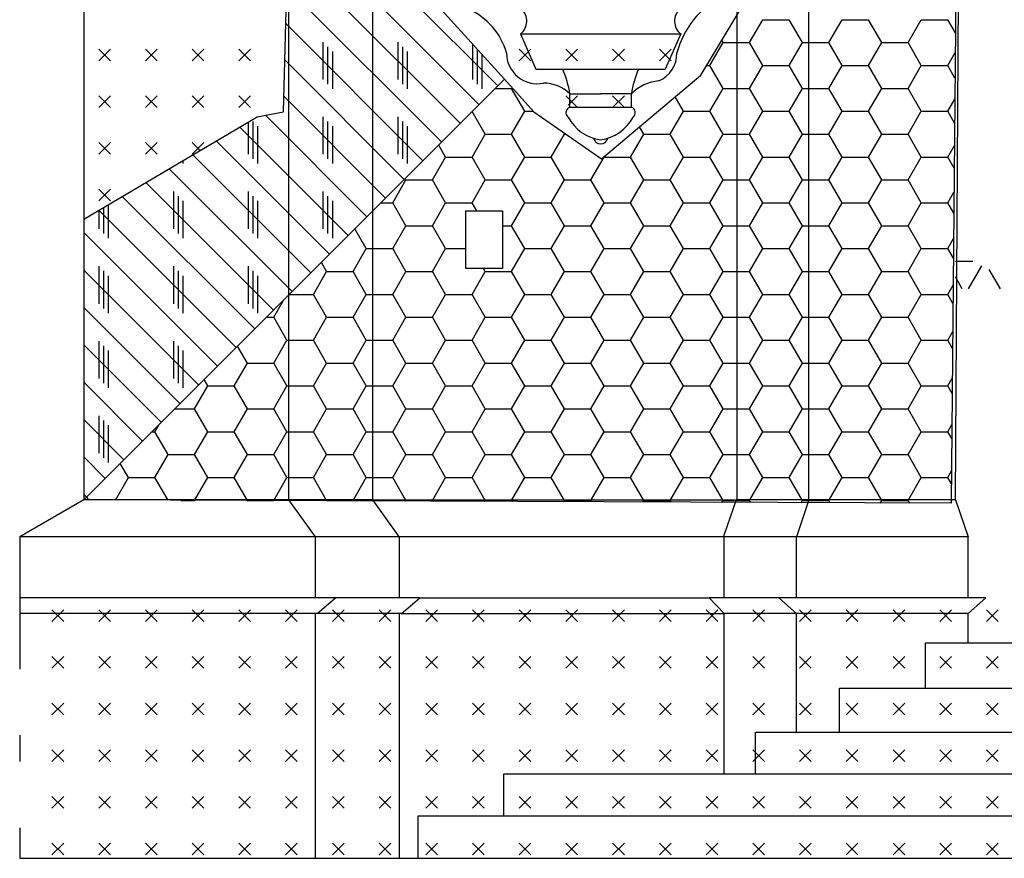
# Model space of a CAD drawing. Extents: x -40.8 to 22.2, y -24.7 to 34.7.
# Drawn here: x -4 to -0.3, y -2.1 to 1 of the extents above; entities that cross this region are included whole.
import ezdxf

# ---------------------------------------------------------------- set-up
doc = ezdxf.new("R2010")
doc.units = 0
doc.header["$MEASUREMENT"] = 0
doc.linetypes.add('NASCOSTA', pattern=[0.375, 0.25, -0.125])
doc.linetypes.add('TRATTO-PUNTO', pattern=[1, 0.5, -0.25, 0, -0.25])
doc.layers.get('0').update_dxf_attribs({"linetype": 'CONTINUOUS'})
doc.layers.add('DEGRADI', color=2, linetype='CONTINUOUS')

msp = doc.modelspace()

# ---------------------------------------------------------------- linework, layer by layer
for p, q in [((-3.769, 4.559), (-3.769, -0.778)), ((-2.994, 3.93), (-2.994, -0.778)), ((-2.676, 3.927), (-2.676, -0.778)), ((-1.298, 3.904), (-1.298, -0.778)), ((-1.025, -0.778), (-1.025, 3.9053)), ((-0.471, -0.778), (-0.443, 3.908)), ((-2.1167, 0.9852), (-2.0579, 0.8518)), ((-2.1167, 0.9852), (-1.5099, 0.9852)), ((-1.5099, 0.9852), (-1.5687, 0.8518)), ((-2.0579, 0.8518), (-1.5687, 0.8518)), ((-1.9296, 0.7084), (-1.9296, 0.7584)), ((-1.9296, 0.7584), (-1.8133, 0.7584)), ((-1.697, 0.7584), (-1.8133, 0.7584)), ((-1.697, 0.7084), (-1.697, 0.7584)), ((-1.9296, 0.7084), (-1.697, 0.7084)), ((-3.769, -0.778), (-4.0113, -0.918)), ((-2.676, -0.778), (-3.769, -0.778)), ((-2.994, -0.778), (-2.8939, -0.918)), ((-2.676, -0.778), (-1.301, -0.778)), ((-2.676, -0.778), (-2.5759, -0.9188)), ((-1.301, -0.778), (-1.3458, -0.9092)), ((-0.471, -0.778), (-1.301, -0.778)), ((-1.025, -0.778), (-1.0728, -0.918)), ((-0.471, -0.778), (-0.4232, -0.918)), ((-2.5759, -0.918), (-4.0113, -0.918)), ((-2.8939, -0.918), (-2.8939, -1.148)), ((-1.3458, -0.918), (-2.5765, -0.918)), ((-2.5759, -0.918), (-2.5759, -1.1488)), ((-1.3458, -1.148), (-1.3458, -0.9092)), ((-0.4232, -0.918), (-1.3458, -0.918)), ((-1.0728, -1.148), (-1.0728, -0.918)), ((-0.4232, -1.148), (-0.4232, -0.918)), ((-2.4978, -1.148), (-4.0113, -1.148)), ((-2.8857, -1.208), (-2.8167, -1.148)), ((-2.5677, -1.2088), (-2.4978, -1.148)), ((-2.4978, -1.148), (-1.4028, -1.148)), ((-1.4028, -1.148), (-1.3458, -1.208)), ((-0.3565, -1.148), (-1.4028, -1.148)), ((-1.1395, -1.148), (-1.0728, -1.208)), ((-0.3565, -1.148), (-0.4232, -1.208)), ((-2.5668, -1.208), (-4.0113, -1.208)), ((-2.8939, -1.208), (-2.8939, -2.133)), ((-2.5759, -1.2088), (-2.5759, -2.1338)), ((-2.5668, -1.208), (-1.3458, -1.208)), ((-1.3458, -1.814), (-1.3458, -1.208)), ((-0.4232, -1.208), (-1.3458, -1.208)), ((-1.0728, -1.656), (-1.0728, -1.208)), ((-0.4232, -1.318), (-0.4232, -1.208)), ((-0.584, -1.318), (2.736, -1.318)), ((-0.584, -1.49), (-0.584, -1.318)), ((-0.91, -1.49), (3.13, -1.49)), ((-0.91, -1.656), (-0.91, -1.49)), ((-1.227, -1.656), (3.473, -1.656)), ((-1.227, -1.814), (-1.227, -1.656)), ((-2.179, -1.814), (4.331, -1.814)), ((-2.179, -1.973), (-2.179, -1.814)), ((-2.504, -1.973), (4.656, -1.973)), ((-2.504, -2.133), (-2.504, -1.973))]:
    msp.add_line(p, q)
at = {"color": 4, "linetype": 'TRATTO-PUNTO'}
msp.add_line((-4.0113, -0.918), (-4.0113, -2.133), dxfattribs=at)
at = {"color": 4}
msp.add_line((-4.0113, -2.133), (4.656, -2.133), dxfattribs=at)
for centre, radius, start, end in [((-2.416, 0.8444), 0.2562, 15.5982, 66.3204), ((-2.1534, 1.0336), 0.0607, 307.2381, 48.4685), ((-1.4731, 1.0336), 0.0607, 131.5315, 232.7619), ((-1.1957, 0.8276), 0.3397, 132.2673, 165.3994), ((-2.0527, 0.9136), 0.1166, 180.1802, 281.2992), ((-1.641, 0.9136), 0.1166, 294.2463, 359.8198), ((-2.298, 0.7022), 0.3727, 8.6715, 23.6619), ((-1.3285, 0.7022), 0.3727, 156.3381, 171.3285), ((-2.0293, 0.6573), 0.142, 45.3988, 90.232), ((-1.58, 0.6448), 0.163, 94.6166, 135.8332), ((-1.9223, 0.6875), 0.0222, 109.2074, 230.2433), ((-1.7043, 0.6875), 0.0222, 309.7567, 70.7926), ((-1.7898, 0.749), 0.1663, 208.1709, 261.8864), ((-1.8367, 0.749), 0.1663, 278.1136, 331.8291), ((-1.8131, 0.5971), 0.0279, 193.8646, 346.3732)]:
    msp.add_arc(centre, radius, start, end)
at = {"layer": 'DEGRADI'}
for p, q in [((-2.2026, 0.7884), (-2.9913, 1.577)), ((-3.0138, 0.6909), (-2.9941, 1.4416)), ((-2.2733, 0.7177), (-2.9942, 1.4385)), ((-2.344, 0.647), (-2.9978, 1.3007)), ((-2.4147, 0.5763), (-3.0014, 1.1629)), ((-2.4854, 0.5056), (-3.005, 1.0251)), ((-1.25, 0.9526), (-1.2, 1.0392)), ((-1.2, 1.0392), (-1.1, 1.0392)), ((-1.05, 0.9526), (-1.1, 1.0392)), ((-0.95, 0.9526), (-0.9, 1.0392)), ((-0.9, 1.0392), (-0.8, 1.0392)), ((-0.75, 0.9526), (-0.8, 1.0392)), ((-0.65, 0.9526), (-0.6, 1.0392)), ((-0.6, 1.0392), (-0.5, 1.0392)), ((-0.4711, 0.9891), (-0.5, 1.0392)), ((-2.8638, 0.9546), (-2.8638, 0.8132)), ((-2.8461, 0.9369), (-2.8461, 0.7955)), ((-2.5809, 0.9546), (-2.5809, 0.8132)), ((-2.5633, 0.9369), (-2.5633, 0.7955)), ((-2.2981, 0.9473), (-2.2981, 0.8132)), ((-1.4, 0.866), (-1.35, 0.9526)), ((-1.35, 0.9526), (-1.3552, 0.9616)), ((-1.35, 0.9526), (-1.25, 0.9526)), ((-1.2, 0.866), (-1.25, 0.9526)), ((-1.1, 0.866), (-1.05, 0.9526)), ((-1.05, 0.9526), (-0.95, 0.9526)), ((-0.9, 0.866), (-0.95, 0.9526)), ((-0.8, 0.866), (-0.75, 0.9526)), ((-0.75, 0.9526), (-0.65, 0.9526)), ((-0.6, 0.866), (-0.65, 0.9526)), ((-3.7123, 0.8839), (-3.6681, 0.9281)), ((-3.6681, 0.8839), (-3.7123, 0.9281)), ((-3.5355, 0.8839), (-3.4913, 0.9281)), ((-3.4913, 0.8839), (-3.5355, 0.9281)), ((-3.3588, 0.8839), (-3.3146, 0.9281)), ((-3.3146, 0.8839), (-3.3588, 0.9281)), ((-3.182, 0.8839), (-3.1378, 0.9281)), ((-3.1378, 0.8839), (-3.182, 0.9281)), ((-2.8284, 0.9192), (-2.8284, 0.7778)), ((-2.5456, 0.9192), (-2.5456, 0.7778)), ((-2.2804, 0.9278), (-2.2804, 0.7955)), ((-2.2627, 0.9082), (-2.2627, 0.7778)), ((-2.1213, 0.8839), (-2.0771, 0.9281)), ((-2.0771, 0.8839), (-2.1213, 0.9281)), ((-1.9445, 0.8839), (-1.9003, 0.9281)), ((-1.9003, 0.8839), (-1.9445, 0.9281)), ((-1.7678, 0.8839), (-1.7236, 0.9281)), ((-1.7236, 0.8839), (-1.7678, 0.9281)), ((-1.591, 0.8839), (-1.5468, 0.9281)), ((-1.5468, 0.8839), (-1.591, 0.9281)), ((-0.5, 0.866), (-0.4717, 0.915)), ((-2.5562, 0.4348), (-3.0087, 0.8873)), ((-1.4124, 0.866), (-1.4, 0.866)), ((-1.35, 0.7794), (-1.4, 0.866)), ((-1.25, 0.7794), (-1.2, 0.866)), ((-1.2, 0.866), (-1.1, 0.866)), ((-1.05, 0.7794), (-1.1, 0.866)), ((-0.95, 0.7794), (-0.9, 0.866)), ((-0.9, 0.866), (-0.8, 0.866)), ((-0.75, 0.7794), (-0.8, 0.866)), ((-0.65, 0.7794), (-0.6, 0.866)), ((-0.6, 0.866), (-0.5, 0.866)), ((-0.4726, 0.8186), (-0.5, 0.866)), ((-3.769, -0.778), (-2.1773, 0.8137)), ((-3.7123, 0.7071), (-3.6681, 0.7513)), ((-3.6681, 0.7071), (-3.7123, 0.7513)), ((-3.5355, 0.7071), (-3.4913, 0.7513)), ((-3.4913, 0.7071), (-3.5355, 0.7513)), ((-3.3588, 0.7071), (-3.3146, 0.7513)), ((-3.3146, 0.7071), (-3.3588, 0.7513)), ((-3.182, 0.7071), (-3.1378, 0.7513)), ((-3.1378, 0.7071), (-3.182, 0.7513)), ((-2.6269, 0.3641), (-3.0123, 0.7495)), ((-2.2116, 0.7794), (-2.15, 0.7794)), ((-2.15, 0.7794), (-2.1486, 0.7819)), ((-2.1, 0.6928), (-2.15, 0.7794)), ((-1.9003, 0.7071), (-1.9445, 0.7513)), ((-1.9362, 0.7155), (-1.9003, 0.7513)), ((-1.7678, 0.7071), (-1.7236, 0.7513)), ((-1.7236, 0.7071), (-1.7678, 0.7513)), ((-1.5, 0.6928), (-1.5315, 0.7474)), ((-1.4, 0.6928), (-1.35, 0.7794)), ((-1.35, 0.7794), (-1.25, 0.7794)), ((-1.2, 0.6928), (-1.25, 0.7794)), ((-1.1, 0.6928), (-1.05, 0.7794)), ((-1.05, 0.7794), (-0.95, 0.7794)), ((-0.9, 0.6928), (-0.95, 0.7794)), ((-0.8, 0.6928), (-0.75, 0.7794)), ((-0.75, 0.7794), (-0.65, 0.7794)), ((-0.6, 0.6928), (-0.65, 0.7794)), ((-0.5, 0.6928), (-0.4733, 0.739)), ((-3.4481, 0.4736), (-3.1125, 0.6711)), ((-3.1125, 0.6711), (-3.0138, 0.6909)), ((-2.6976, 0.2934), (-3.0815, 0.6774)), ((-2.8638, 0.6718), (-2.8638, 0.5303)), ((-2.5809, 0.6718), (-2.5809, 0.5303)), ((-2.25, 0.6062), (-2.2993, 0.6917)), ((-2.15, 0.6062), (-2.1, 0.6928)), ((-2.1, 0.6928), (-2.068, 0.6928)), ((-1.55, 0.6062), (-1.5, 0.6928)), ((-1.5, 0.6928), (-1.4, 0.6928)), ((-1.35, 0.6062), (-1.4, 0.6928)), ((-1.25, 0.6062), (-1.2, 0.6928)), ((-1.2, 0.6928), (-1.1, 0.6928)), ((-1.05, 0.6062), (-1.1, 0.6928)), ((-0.95, 0.6062), (-0.9, 0.6928)), ((-0.9, 0.6928), (-0.8, 0.6928)), ((-0.75, 0.6062), (-0.8, 0.6928)), ((-0.65, 0.6062), (-0.6, 0.6928)), ((-0.6, 0.6928), (-0.5, 0.6928)), ((-0.4741, 0.648), (-0.5, 0.6928)), ((-3.1466, 0.6511), (-3.1466, 0.5303)), ((-3.1289, 0.6541), (-3.1289, 0.5127)), ((-3.1113, 0.6364), (-3.1113, 0.495)), ((-2.8461, 0.6541), (-2.8461, 0.5127)), ((-2.8284, 0.6364), (-2.8284, 0.495)), ((-2.5633, 0.6541), (-2.5633, 0.5127)), ((-2.5456, 0.6364), (-2.5456, 0.495)), ((-1.65, 0.6062), (-1.6661, 0.6341)), ((-2.7683, 0.2227), (-3.1781, 0.6325)), ((-2.3, 0.5196), (-2.25, 0.6062)), ((-2.25, 0.6062), (-2.15, 0.6062)), ((-2.1, 0.5196), (-2.15, 0.6062)), ((-2, 0.5196), (-1.95, 0.6062)), ((-1.95, 0.6062), (-1.954, 0.6131)), ((-1.95, 0.6062), (-1.944, 0.6062)), ((-1.7, 0.5196), (-1.65, 0.6062)), ((-1.65, 0.6062), (-1.55, 0.6062)), ((-1.5, 0.5196), (-1.55, 0.6062)), ((-1.4, 0.5196), (-1.35, 0.6062)), ((-1.35, 0.6062), (-1.25, 0.6062)), ((-1.2, 0.5196), (-1.25, 0.6062)), ((-1.1, 0.5196), (-1.05, 0.6062)), ((-1.05, 0.6062), (-0.95, 0.6062)), ((-0.9, 0.5196), (-0.95, 0.6062)), ((-0.8, 0.5196), (-0.75, 0.6062)), ((-0.75, 0.6062), (-0.65, 0.6062)), ((-0.6, 0.5196), (-0.65, 0.6062)), ((-3.7123, 0.5303), (-3.6681, 0.5745)), ((-3.6681, 0.5303), (-3.7123, 0.5745)), ((-3.5355, 0.5303), (-3.4913, 0.5745)), ((-3.4913, 0.5303), (-3.5355, 0.5745)), ((-3.3588, 0.5303), (-3.3146, 0.5745)), ((-3.3283, 0.5441), (-3.3588, 0.5745)), ((-2.839, 0.152), (-3.2671, 0.5801)), ((-2.4, 0.5196), (-2.4261, 0.5649)), ((-0.5, 0.5196), (-0.4749, 0.5631)), ((-2.9097, 0.0813), (-3.3562, 0.5277)), ((-3.3941, 0.5054), (-3.3941, 0.495)), ((-2.45, 0.433), (-2.4, 0.5196)), ((-2.4, 0.5196), (-2.3, 0.5196)), ((-2.25, 0.433), (-2.3, 0.5196)), ((-2.15, 0.433), (-2.1, 0.5196)), ((-2.1, 0.5196), (-2, 0.5196)), ((-1.95, 0.433), (-2, 0.5196)), ((-1.85, 0.433), (-1.8, 0.5196)), ((-1.8, 0.5196), (-1.8006, 0.5207)), ((-1.8, 0.5196), (-1.7, 0.5196)), ((-1.65, 0.433), (-1.7, 0.5196)), ((-1.55, 0.433), (-1.5, 0.5196)), ((-1.5, 0.5196), (-1.4, 0.5196)), ((-1.35, 0.433), (-1.4, 0.5196)), ((-1.25, 0.433), (-1.2, 0.5196)), ((-1.2, 0.5196), (-1.1, 0.5196)), ((-1.05, 0.433), (-1.1, 0.5196)), ((-0.95, 0.433), (-0.9, 0.5196)), ((-0.9, 0.5196), (-0.8, 0.5196)), ((-0.75, 0.433), (-0.8, 0.5196)), ((-0.65, 0.433), (-0.6, 0.5196)), ((-0.6, 0.5196), (-0.5, 0.5196)), ((-0.4756, 0.4774), (-0.5, 0.5196)), ((-3.769, 0.2847), (-3.4481, 0.4736)), ((-2.9804, 0.0106), (-3.4452, 0.4753)), ((-3.0511, -0.0601), (-3.5342, 0.4229)), ((-2.6, 0.3464), (-2.55, 0.433)), ((-2.55, 0.433), (-2.5529, 0.4381)), ((-2.55, 0.433), (-2.45, 0.433)), ((-2.4, 0.3464), (-2.45, 0.433)), ((-2.3, 0.3464), (-2.25, 0.433)), ((-2.25, 0.433), (-2.15, 0.433)), ((-2.1, 0.3464), (-2.15, 0.433)), ((-2, 0.3464), (-1.95, 0.433)), ((-1.95, 0.433), (-1.85, 0.433)), ((-1.8, 0.3464), (-1.85, 0.433)), ((-1.7, 0.3464), (-1.65, 0.433)), ((-1.65, 0.433), (-1.55, 0.433)), ((-1.5, 0.3464), (-1.55, 0.433)), ((-1.4, 0.3464), (-1.35, 0.433)), ((-1.35, 0.433), (-1.25, 0.433)), ((-1.2, 0.3464), (-1.25, 0.433)), ((-1.1, 0.3464), (-1.05, 0.433)), ((-1.05, 0.433), (-0.95, 0.433)), ((-0.9, 0.3464), (-0.95, 0.433)), ((-0.8, 0.3464), (-0.75, 0.433)), ((-0.75, 0.433), (-0.65, 0.433)), ((-0.6, 0.3464), (-0.65, 0.433)), ((-3.7123, 0.3536), (-3.6681, 0.3977)), ((-3.6681, 0.3536), (-3.7123, 0.3977)), ((-3.4295, 0.3889), (-3.4295, 0.2475)), ((-3.1466, 0.3889), (-3.1466, 0.2475)), ((-2.8638, 0.3889), (-2.8638, 0.2475)), ((-0.5, 0.3464), (-0.4765, 0.3872)), ((-3.677, 0.3389), (-3.677, 0.2121)), ((-3.1218, -0.1308), (-3.6232, 0.3705)), ((-3.4118, 0.3712), (-3.4118, 0.2298)), ((-3.3941, 0.3536), (-3.3941, 0.2121)), ((-3.1289, 0.3712), (-3.1289, 0.2298)), ((-3.1113, 0.3536), (-3.1113, 0.2121)), ((-2.8461, 0.3712), (-2.8461, 0.2298)), ((-2.8284, 0.3536), (-2.8284, 0.2121)), ((-2.6446, 0.3464), (-2.6, 0.3464)), ((-2.55, 0.2598), (-2.6, 0.3464)), ((-2.45, 0.2598), (-2.4, 0.3464)), ((-2.4, 0.3464), (-2.3, 0.3464)), ((-2.2822, 0.3156), (-2.3, 0.3464)), ((-2.15, 0.2598), (-2.1, 0.3464)), ((-2.1, 0.3464), (-2, 0.3464)), ((-1.95, 0.2598), (-2, 0.3464)), ((-1.85, 0.2598), (-1.8, 0.3464)), ((-1.8, 0.3464), (-1.7, 0.3464)), ((-1.65, 0.2598), (-1.7, 0.3464)), ((-1.55, 0.2598), (-1.5, 0.3464)), ((-1.5, 0.3464), (-1.4, 0.3464)), ((-1.35, 0.2598), (-1.4, 0.3464)), ((-1.25, 0.2598), (-1.2, 0.3464)), ((-1.2, 0.3464), (-1.1, 0.3464)), ((-1.05, 0.2598), (-1.1, 0.3464)), ((-0.95, 0.2598), (-0.9, 0.3464)), ((-0.9, 0.3464), (-0.8, 0.3464)), ((-0.75, 0.2598), (-0.8, 0.3464)), ((-0.65, 0.2598), (-0.6, 0.3464)), ((-0.6, 0.3464), (-0.5, 0.3464)), ((-0.4772, 0.3069), (-0.5, 0.3464)), ((-3.7123, 0.3181), (-3.7123, 0.2475)), ((-3.1926, -0.2016), (-3.7122, 0.3181)), ((-3.6946, 0.3285), (-3.6946, 0.2298)), ((-3.769, 0.2847), (-3.769, -0.778)), ((-3.2633, -0.2723), (-3.769, 0.2335)), ((-2.7, 0.1732), (-2.7431, 0.2479)), ((-2.6, 0.1732), (-2.55, 0.2598)), ((-2.55, 0.2598), (-2.45, 0.2598)), ((-2.4, 0.1732), (-2.45, 0.2598)), ((-2.1847, 0.2598), (-2.15, 0.2598)), ((-2.1, 0.1732), (-2.15, 0.2598)), ((-2, 0.1732), (-1.95, 0.2598)), ((-1.95, 0.2598), (-1.85, 0.2598)), ((-1.8, 0.1732), (-1.85, 0.2598)), ((-1.7, 0.1732), (-1.65, 0.2598)), ((-1.65, 0.2598), (-1.55, 0.2598)), ((-1.5, 0.1732), (-1.55, 0.2598)), ((-1.4, 0.1732), (-1.35, 0.2598)), ((-1.35, 0.2598), (-1.25, 0.2598)), ((-1.2, 0.1732), (-1.25, 0.2598)), ((-1.1, 0.1732), (-1.05, 0.2598)), ((-1.05, 0.2598), (-0.95, 0.2598)), ((-0.9, 0.1732), (-0.95, 0.2598)), ((-0.8, 0.1732), (-0.75, 0.2598)), ((-0.75, 0.2598), (-0.65, 0.2598)), ((-0.6, 0.1732), (-0.65, 0.2598)), ((-0.5, 0.1732), (-0.478, 0.2113)), ((-2.75, 0.0866), (-2.7, 0.1732)), ((-2.7, 0.1732), (-2.6, 0.1732)), ((-2.55, 0.0866), (-2.6, 0.1732)), ((-2.45, 0.0866), (-2.4, 0.1732)), ((-2.4, 0.1732), (-2.3229, 0.1732)), ((-2.15, 0.0866), (-2.1, 0.1732)), ((-2.1, 0.1732), (-2, 0.1732)), ((-1.95, 0.0866), (-2, 0.1732)), ((-1.85, 0.0866), (-1.8, 0.1732)), ((-1.8, 0.1732), (-1.7, 0.1732)), ((-1.65, 0.0866), (-1.7, 0.1732)), ((-1.55, 0.0866), (-1.5, 0.1732)), ((-1.5, 0.1732), (-1.4, 0.1732)), ((-1.35, 0.0866), (-1.4, 0.1732)), ((-1.25, 0.0866), (-1.2, 0.1732)), ((-1.2, 0.1732), (-1.1, 0.1732)), ((-1.05, 0.0866), (-1.1, 0.1732)), ((-0.95, 0.0866), (-0.9, 0.1732)), ((-0.9, 0.1732), (-0.8, 0.1732)), ((-0.75, 0.0866), (-0.8, 0.1732)), ((-0.65, 0.0866), (-0.6, 0.1732)), ((-0.6, 0.1732), (-0.5, 0.1732)), ((-0.4787, 0.1363), (-0.5, 0.1732)), ((-2.85, 0.0866), (-2.8699, 0.1211)), ((-0.471, 0.125), (-0.4053, 0.125)), ((-3.334, -0.343), (-3.769, 0.092)), ((-3.7123, 0.1061), (-3.7123, -0.0354)), ((-3.6946, 0.0884), (-3.6946, -0.053)), ((-3.4295, 0.1061), (-3.4295, -0.0354)), ((-3.4118, 0.0884), (-3.4118, -0.053)), ((-3.1466, 0.1061), (-3.1466, -0.0354)), ((-3.1289, 0.0884), (-3.1289, -0.053)), ((-2.9, 0), (-2.85, 0.0866)), ((-2.85, 0.0866), (-2.75, 0.0866)), ((-2.7, 0), (-2.75, 0.0866)), ((-2.6, 0), (-2.55, 0.0866)), ((-2.55, 0.0866), (-2.45, 0.0866)), ((-2.4, 0), (-2.45, 0.0866)), ((-2.3, 0), (-2.25, 0.0866)), ((-2.25, 0.0866), (-2.2567, 0.0983)), ((-2.25, 0.0866), (-2.15, 0.0866)), ((-2.1, 0), (-2.15, 0.0866)), ((-2, 0), (-1.95, 0.0866)), ((-1.95, 0.0866), (-1.85, 0.0866)), ((-1.8, 0), (-1.85, 0.0866)), ((-1.7, 0), (-1.65, 0.0866)), ((-1.65, 0.0866), (-1.55, 0.0866)), ((-1.5, 0), (-1.55, 0.0866)), ((-1.4, 0), (-1.35, 0.0866)), ((-1.35, 0.0866), (-1.25, 0.0866)), ((-1.2, 0), (-1.25, 0.0866)), ((-1.1, 0), (-1.05, 0.0866)), ((-1.05, 0.0866), (-0.95, 0.0866)), ((-0.9, 0), (-0.95, 0.0866)), ((-0.8, 0), (-0.75, 0.0866)), ((-0.75, 0.0866), (-0.65, 0.0866)), ((-0.6, 0), (-0.65, 0.0866)), ((-0.4211, 0.0206), (-0.3708, 0.1077)), ((-0.3006, 0.0206), (-0.3428, 0.0937)), ((-3.677, 0.0707), (-3.677, -0.0707)), ((-3.3941, 0.0707), (-3.3941, -0.0707)), ((-3.1113, 0.0707), (-3.1113, -0.0707)), ((-0.4449, 0.0206), (-0.471, 0.0658)), ((-2.991, 0), (-2.9, 0)), ((-2.85, -0.0866), (-2.9, 0)), ((-2.7, 0), (-2.6, 0)), ((-2.55, -0.0866), (-2.6, 0)), ((-2.4, 0), (-2.3, 0)), ((-2.25, -0.0866), (-2.3, 0)), ((-2.1, 0), (-2, 0)), ((-1.95, -0.0866), (-2, 0)), ((-1.8, 0), (-1.7, 0)), ((-1.65, -0.0866), (-1.7, 0)), ((-1.5, 0), (-1.4, 0)), ((-1.35, -0.0866), (-1.4, 0)), ((-1.2, 0), (-1.1, 0)), ((-1.05, -0.0866), (-1.1, 0)), ((-0.9, 0), (-0.8, 0)), ((-0.75, -0.0866), (-0.8, 0)), ((-0.6, 0), (-0.5, 0)), ((-0.5, 0), (-0.4796, 0.0353)), ((-0.4802, -0.0343), (-0.5, 0)), ((-3.05, -0.0866), (-3.0123, -0.0213)), ((-2.75, -0.0866), (-2.7, 0)), ((-2.45, -0.0866), (-2.4, 0)), ((-2.15, -0.0866), (-2.1, 0)), ((-1.85, -0.0866), (-1.8, 0)), ((-1.55, -0.0866), (-1.5, 0)), ((-1.25, -0.0866), (-1.2, 0)), ((-0.95, -0.0866), (-0.9, 0)), ((-0.65, -0.0866), (-0.6, 0)), ((-3.4047, -0.4137), (-3.769, -0.0494)), ((-3.0776, -0.0866), (-3.05, -0.0866)), ((-3, -0.1732), (-3.05, -0.0866)), ((-2.9, -0.1732), (-2.85, -0.0866)), ((-2.85, -0.0866), (-2.75, -0.0866)), ((-2.7, -0.1732), (-2.75, -0.0866)), ((-2.6, -0.1732), (-2.55, -0.0866)), ((-2.55, -0.0866), (-2.45, -0.0866)), ((-2.4, -0.1732), (-2.45, -0.0866)), ((-2.3, -0.1732), (-2.25, -0.0866)), ((-2.25, -0.0866), (-2.15, -0.0866)), ((-2.1, -0.1732), (-2.15, -0.0866)), ((-2, -0.1732), (-1.95, -0.0866)), ((-1.95, -0.0866), (-1.85, -0.0866)), ((-1.8, -0.1732), (-1.85, -0.0866)), ((-1.7, -0.1732), (-1.65, -0.0866)), ((-1.65, -0.0866), (-1.55, -0.0866)), ((-1.5, -0.1732), (-1.55, -0.0866)), ((-1.4, -0.1732), (-1.35, -0.0866)), ((-1.35, -0.0866), (-1.25, -0.0866)), ((-1.2, -0.1732), (-1.25, -0.0866)), ((-1.1, -0.1732), (-1.05, -0.0866)), ((-1.05, -0.0866), (-0.95, -0.0866)), ((-0.9, -0.1732), (-0.95, -0.0866)), ((-0.8, -0.1732), (-0.75, -0.0866)), ((-0.75, -0.0866), (-0.65, -0.0866)), ((-0.6, -0.1732), (-0.65, -0.0866)), ((-0.5, -0.1732), (-0.4812, -0.1406)), ((-3.7123, -0.1768), (-3.7123, -0.3182)), ((-3.4295, -0.1768), (-3.4295, -0.3182)), ((-3.05, -0.2598), (-3, -0.1732)), ((-3, -0.1732), (-2.9, -0.1732)), ((-2.85, -0.2598), (-2.9, -0.1732)), ((-2.75, -0.2598), (-2.7, -0.1732)), ((-2.7, -0.1732), (-2.6, -0.1732)), ((-2.55, -0.2598), (-2.6, -0.1732)), ((-2.45, -0.2598), (-2.4, -0.1732)), ((-2.4, -0.1732), (-2.3, -0.1732)), ((-2.25, -0.2598), (-2.3, -0.1732)), ((-2.15, -0.2598), (-2.1, -0.1732)), ((-2.1, -0.1732), (-2, -0.1732)), ((-1.95, -0.2598), (-2, -0.1732)), ((-1.85, -0.2598), (-1.8, -0.1732)), ((-1.8, -0.1732), (-1.7, -0.1732)), ((-1.65, -0.2598), (-1.7, -0.1732)), ((-1.55, -0.2598), (-1.5, -0.1732)), ((-1.5, -0.1732), (-1.4, -0.1732)), ((-1.35, -0.2598), (-1.4, -0.1732)), ((-1.25, -0.2598), (-1.2, -0.1732)), ((-1.2, -0.1732), (-1.1, -0.1732)), ((-1.05, -0.2598), (-1.1, -0.1732)), ((-0.95, -0.2598), (-0.9, -0.1732)), ((-0.9, -0.1732), (-0.8, -0.1732)), ((-0.75, -0.2598), (-0.8, -0.1732)), ((-0.65, -0.2598), (-0.6, -0.1732)), ((-0.6, -0.1732), (-0.5, -0.1732)), ((-0.4817, -0.2048), (-0.5, -0.1732)), ((-3.4754, -0.4844), (-3.769, -0.1908)), ((-3.6946, -0.1945), (-3.6946, -0.3359)), ((-3.677, -0.2121), (-3.677, -0.3536)), ((-3.4118, -0.1945), (-3.4118, -0.3359)), ((-3.3941, -0.2121), (-3.3941, -0.3536)), ((-3.15, -0.2598), (-3.1869, -0.1959)), ((-3.2, -0.3464), (-3.15, -0.2598)), ((-3.15, -0.2598), (-3.05, -0.2598)), ((-3, -0.3464), (-3.05, -0.2598)), ((-2.9, -0.3464), (-2.85, -0.2598)), ((-2.85, -0.2598), (-2.75, -0.2598)), ((-2.7, -0.3464), (-2.75, -0.2598)), ((-2.6, -0.3464), (-2.55, -0.2598)), ((-2.55, -0.2598), (-2.45, -0.2598)), ((-2.4, -0.3464), (-2.45, -0.2598)), ((-2.3, -0.3464), (-2.25, -0.2598)), ((-2.25, -0.2598), (-2.15, -0.2598)), ((-2.1, -0.3464), (-2.15, -0.2598)), ((-2, -0.3464), (-1.95, -0.2598)), ((-1.95, -0.2598), (-1.85, -0.2598)), ((-1.8, -0.3464), (-1.85, -0.2598)), ((-1.7, -0.3464), (-1.65, -0.2598)), ((-1.65, -0.2598), (-1.55, -0.2598)), ((-1.5, -0.3464), (-1.55, -0.2598)), ((-1.4, -0.3464), (-1.35, -0.2598)), ((-1.35, -0.2598), (-1.25, -0.2598)), ((-1.2, -0.3464), (-1.25, -0.2598)), ((-1.1, -0.3464), (-1.05, -0.2598)), ((-1.05, -0.2598), (-0.95, -0.2598)), ((-0.9, -0.3464), (-0.95, -0.2598)), ((-0.8, -0.3464), (-0.75, -0.2598)), ((-0.75, -0.2598), (-0.65, -0.2598)), ((-0.6, -0.3464), (-0.65, -0.2598)), ((-3.5461, -0.5551), (-3.769, -0.3322)), ((-3.3, -0.3464), (-3.3137, -0.3227)), ((-0.5, -0.3464), (-0.4827, -0.3165)), ((-3.35, -0.433), (-3.3, -0.3464)), ((-3.3, -0.3464), (-3.2, -0.3464)), ((-3.15, -0.433), (-3.2, -0.3464)), ((-3.05, -0.433), (-3, -0.3464)), ((-3, -0.3464), (-2.9, -0.3464)), ((-2.85, -0.433), (-2.9, -0.3464)), ((-2.75, -0.433), (-2.7, -0.3464)), ((-2.7, -0.3464), (-2.6, -0.3464)), ((-2.55, -0.433), (-2.6, -0.3464)), ((-2.45, -0.433), (-2.4, -0.3464)), ((-2.4, -0.3464), (-2.3, -0.3464)), ((-2.25, -0.433), (-2.3, -0.3464)), ((-2.15, -0.433), (-2.1, -0.3464)), ((-2.1, -0.3464), (-2, -0.3464)), ((-1.95, -0.433), (-2, -0.3464)), ((-1.85, -0.433), (-1.8, -0.3464)), ((-1.8, -0.3464), (-1.7, -0.3464)), ((-1.65, -0.433), (-1.7, -0.3464)), ((-1.55, -0.433), (-1.5, -0.3464)), ((-1.5, -0.3464), (-1.4, -0.3464)), ((-1.35, -0.433), (-1.4, -0.3464)), ((-1.25, -0.433), (-1.2, -0.3464)), ((-1.2, -0.3464), (-1.1, -0.3464)), ((-1.05, -0.433), (-1.1, -0.3464)), ((-0.95, -0.433), (-0.9, -0.3464)), ((-0.9, -0.3464), (-0.8, -0.3464)), ((-0.75, -0.433), (-0.8, -0.3464)), ((-0.65, -0.433), (-0.6, -0.3464)), ((-0.6, -0.3464), (-0.5, -0.3464)), ((-0.4833, -0.3754), (-0.5, -0.3464)), ((-3.424, -0.433), (-3.35, -0.433)), ((-3.3, -0.5196), (-3.35, -0.433)), ((-3.2, -0.5196), (-3.15, -0.433)), ((-3.15, -0.433), (-3.05, -0.433)), ((-3, -0.5196), (-3.05, -0.433)), ((-2.9, -0.5196), (-2.85, -0.433)), ((-2.85, -0.433), (-2.75, -0.433)), ((-2.7, -0.5196), (-2.75, -0.433)), ((-2.6, -0.5196), (-2.55, -0.433)), ((-2.55, -0.433), (-2.45, -0.433)), ((-2.4, -0.5196), (-2.45, -0.433)), ((-2.3, -0.5196), (-2.25, -0.433)), ((-2.25, -0.433), (-2.15, -0.433)), ((-2.1, -0.5196), (-2.15, -0.433)), ((-2, -0.5196), (-1.95, -0.433)), ((-1.95, -0.433), (-1.85, -0.433)), ((-1.8, -0.5196), (-1.85, -0.433)), ((-1.7, -0.5196), (-1.65, -0.433)), ((-1.65, -0.433), (-1.55, -0.433)), ((-1.5, -0.5196), (-1.55, -0.433)), ((-1.4, -0.5196), (-1.35, -0.433)), ((-1.35, -0.433), (-1.25, -0.433)), ((-1.2, -0.5196), (-1.25, -0.433)), ((-1.1, -0.5196), (-1.05, -0.433)), ((-1.05, -0.433), (-0.95, -0.433)), ((-0.9, -0.5196), (-0.95, -0.433)), ((-0.8, -0.5196), (-0.75, -0.433)), ((-0.75, -0.433), (-0.65, -0.433)), ((-0.6, -0.5196), (-0.65, -0.433)), ((-3.6168, -0.6258), (-3.769, -0.4736)), ((-3.7123, -0.4596), (-3.7123, -0.601)), ((-3.6946, -0.4773), (-3.6946, -0.6187)), ((-3.677, -0.495), (-3.677, -0.6364)), ((-3.5106, -0.5196), (-3.5, -0.5196)), ((-3.5, -0.5196), (-3.4855, -0.4945)), ((-3.45, -0.6062), (-3.5, -0.5196)), ((-3.35, -0.6062), (-3.3, -0.5196)), ((-3.3, -0.5196), (-3.2, -0.5196)), ((-3.15, -0.6062), (-3.2, -0.5196)), ((-3.05, -0.6062), (-3, -0.5196)), ((-3, -0.5196), (-2.9, -0.5196)), ((-2.85, -0.6062), (-2.9, -0.5196)), ((-2.75, -0.6062), (-2.7, -0.5196)), ((-2.7, -0.5196), (-2.6, -0.5196)), ((-2.55, -0.6062), (-2.6, -0.5196)), ((-2.45, -0.6062), (-2.4, -0.5196)), ((-2.4, -0.5196), (-2.3, -0.5196)), ((-2.25, -0.6062), (-2.3, -0.5196)), ((-2.15, -0.6062), (-2.1, -0.5196)), ((-2.1, -0.5196), (-2, -0.5196)), ((-1.95, -0.6062), (-2, -0.5196)), ((-1.85, -0.6062), (-1.8, -0.5196)), ((-1.8, -0.5196), (-1.7, -0.5196)), ((-1.65, -0.6062), (-1.7, -0.5196)), ((-1.55, -0.6062), (-1.5, -0.5196)), ((-1.5, -0.5196), (-1.4, -0.5196)), ((-1.35, -0.6062), (-1.4, -0.5196)), ((-1.25, -0.6062), (-1.2, -0.5196)), ((-1.2, -0.5196), (-1.1, -0.5196)), ((-1.05, -0.6062), (-1.1, -0.5196)), ((-0.95, -0.6062), (-0.9, -0.5196)), ((-0.9, -0.5196), (-0.8, -0.5196)), ((-0.75, -0.6062), (-0.8, -0.5196)), ((-0.65, -0.6062), (-0.6, -0.5196)), ((-0.6, -0.5196), (-0.5, -0.5196)), ((-0.5, -0.5196), (-0.4843, -0.4924)), ((-0.4848, -0.546), (-0.5, -0.5196)), ((-3.6875, -0.6965), (-3.769, -0.6151)), ((-3.5, -0.6928), (-3.45, -0.6062)), ((-3.45, -0.6062), (-3.35, -0.6062)), ((-3.3, -0.6928), (-3.35, -0.6062)), ((-3.2, -0.6928), (-3.15, -0.6062)), ((-3.15, -0.6062), (-3.05, -0.6062)), ((-3, -0.6928), (-3.05, -0.6062)), ((-2.9, -0.6928), (-2.85, -0.6062)), ((-2.85, -0.6062), (-2.75, -0.6062)), ((-2.7, -0.6928), (-2.75, -0.6062)), ((-2.6, -0.6928), (-2.55, -0.6062)), ((-2.55, -0.6062), (-2.45, -0.6062)), ((-2.4, -0.6928), (-2.45, -0.6062)), ((-2.3, -0.6928), (-2.25, -0.6062)), ((-2.25, -0.6062), (-2.15, -0.6062)), ((-2.1, -0.6928), (-2.15, -0.6062)), ((-2, -0.6928), (-1.95, -0.6062)), ((-1.95, -0.6062), (-1.85, -0.6062)), ((-1.8, -0.6928), (-1.85, -0.6062)), ((-1.7, -0.6928), (-1.65, -0.6062)), ((-1.65, -0.6062), (-1.55, -0.6062)), ((-1.5, -0.6928), (-1.55, -0.6062)), ((-1.4, -0.6928), (-1.35, -0.6062)), ((-1.35, -0.6062), (-1.25, -0.6062)), ((-1.2, -0.6928), (-1.25, -0.6062)), ((-1.1, -0.6928), (-1.05, -0.6062)), ((-1.05, -0.6062), (-0.95, -0.6062)), ((-0.9, -0.6928), (-0.95, -0.6062)), ((-0.8, -0.6928), (-0.75, -0.6062)), ((-0.75, -0.6062), (-0.65, -0.6062)), ((-0.6, -0.6928), (-0.65, -0.6062)), ((-3.6, -0.6928), (-3.6307, -0.6397)), ((-0.5, -0.6928), (-0.4859, -0.6683)), ((-3.6494, -0.7785), (-3.6, -0.6928)), ((-3.6, -0.6928), (-3.5, -0.6928)), ((-3.4501, -0.7792), (-3.5, -0.6928)), ((-3.35, -0.7794), (-3.3, -0.6928)), ((-3.3, -0.6928), (-3.2, -0.6928)), ((-3.15, -0.7794), (-3.2, -0.6928)), ((-3.05, -0.7794), (-3, -0.6928)), ((-3, -0.6928), (-2.9, -0.6928)), ((-2.85, -0.7794), (-2.9, -0.6928)), ((-2.75, -0.7794), (-2.7, -0.6928)), ((-2.7, -0.6928), (-2.6, -0.6928)), ((-2.55, -0.7794), (-2.6, -0.6928)), ((-2.45, -0.7794), (-2.4, -0.6928)), ((-2.4, -0.6928), (-2.3, -0.6928)), ((-2.25, -0.7794), (-2.3, -0.6928)), ((-2.15, -0.7794), (-2.1, -0.6928)), ((-2.1, -0.6928), (-2, -0.6928)), ((-1.95, -0.7794), (-2, -0.6928)), ((-1.85, -0.7794), (-1.8, -0.6928)), ((-1.8, -0.6928), (-1.7, -0.6928)), ((-1.65, -0.7794), (-1.7, -0.6928)), ((-1.55, -0.7794), (-1.5, -0.6928)), ((-1.5, -0.6928), (-1.4, -0.6928)), ((-1.35, -0.7794), (-1.4, -0.6928)), ((-1.25, -0.7794), (-1.2, -0.6928)), ((-1.2, -0.6928), (-1.1, -0.6928)), ((-1.05, -0.7794), (-1.1, -0.6928)), ((-0.95, -0.7794), (-0.9, -0.6928)), ((-0.9, -0.6928), (-0.8, -0.6928)), ((-0.75, -0.7794), (-0.8, -0.6928)), ((-0.65, -0.7794), (-0.6, -0.6928)), ((-0.6, -0.6928), (-0.5, -0.6928)), ((-0.4863, -0.7165), (-0.5, -0.6928)), ((-3.7582, -0.7672), (-3.769, -0.7565)), ((-3.7508, -0.7781), (-3.7575, -0.7665)), ((-3.4016, -0.7794), (-3.35, -0.7794)), ((-3.3499, -0.7796), (-3.35, -0.7794)), ((-3.1506, -0.7804), (-3.15, -0.7794)), ((-3.15, -0.7794), (-3.05, -0.7794)), ((-3.0492, -0.7808), (-3.05, -0.7794)), ((-2.8512, -0.7816), (-2.85, -0.7794)), ((-2.85, -0.7794), (-2.75, -0.7794)), ((-2.7485, -0.782), (-2.75, -0.7794)), ((-2.5519, -0.7827), (-2.55, -0.7794)), ((-2.55, -0.7794), (-2.45, -0.7794)), ((-2.4479, -0.7831), (-2.45, -0.7794)), ((-2.2526, -0.7839), (-2.25, -0.7794)), ((-2.25, -0.7794), (-2.15, -0.7794)), ((-2.1472, -0.7843), (-2.15, -0.7794)), ((-1.9532, -0.785), (-1.95, -0.7794)), ((-1.95, -0.7794), (-1.85, -0.7794)), ((-1.8465, -0.7854), (-1.85, -0.7794)), ((-1.6539, -0.7862), (-1.65, -0.7794)), ((-1.65, -0.7794), (-1.55, -0.7794)), ((-1.5459, -0.7866), (-1.55, -0.7794)), ((-1.3546, -0.7873), (-1.35, -0.7794)), ((-1.35, -0.7794), (-1.25, -0.7794)), ((-1.2452, -0.7878), (-1.25, -0.7794)), ((-1.0552, -0.7885), (-1.05, -0.7794)), ((-1.05, -0.7794), (-0.95, -0.7794)), ((-0.9445, -0.7889), (-0.95, -0.7794)), ((-0.7559, -0.7897), (-0.75, -0.7794)), ((-0.75, -0.7794), (-0.65, -0.7794)), ((-0.6438, -0.7901), (-0.65, -0.7794)), ((-3.8891, -1.2374), (-3.8449, -1.1932)), ((-3.8449, -1.2374), (-3.8891, -1.1932)), ((-3.7123, -1.2374), (-3.6681, -1.1932)), ((-3.6681, -1.2374), (-3.7123, -1.1932)), ((-3.5355, -1.2374), (-3.4913, -1.1932)), ((-3.4913, -1.2374), (-3.5355, -1.1932)), ((-3.3588, -1.2374), (-3.3146, -1.1932)), ((-3.3146, -1.2374), (-3.3588, -1.1932)), ((-3.182, -1.2374), (-3.1378, -1.1932)), ((-3.1378, -1.2374), (-3.182, -1.1932)), ((-3.0052, -1.2374), (-2.961, -1.1932)), ((-2.961, -1.2374), (-3.0052, -1.1932)), ((-2.8284, -1.2374), (-2.7842, -1.1932)), ((-2.7842, -1.2374), (-2.8284, -1.1932)), ((-2.6517, -1.2374), (-2.6075, -1.1932)), ((-2.6075, -1.2374), (-2.6517, -1.1932)), ((-2.4749, -1.2374), (-2.4307, -1.1932)), ((-2.4307, -1.2374), (-2.4749, -1.1932)), ((-2.2981, -1.2374), (-2.2539, -1.1932)), ((-2.2539, -1.2374), (-2.2981, -1.1932)), ((-2.1213, -1.2374), (-2.0771, -1.1932)), ((-2.0771, -1.2374), (-2.1213, -1.1932)), ((-1.9445, -1.2374), (-1.9003, -1.1932)), ((-1.9003, -1.2374), (-1.9445, -1.1932)), ((-1.7678, -1.2374), (-1.7236, -1.1932)), ((-1.7236, -1.2374), (-1.7678, -1.1932)), ((-1.591, -1.2374), (-1.5468, -1.1932)), ((-1.5468, -1.2374), (-1.591, -1.1932)), ((-1.4142, -1.2374), (-1.37, -1.1932)), ((-1.37, -1.2374), (-1.4142, -1.1932)), ((-1.2374, -1.2374), (-1.1932, -1.1932)), ((-1.1932, -1.2374), (-1.2374, -1.1932)), ((-1.0607, -1.2374), (-1.0165, -1.1932)), ((-1.0165, -1.2374), (-1.0607, -1.1932)), ((-0.8839, -1.2374), (-0.8397, -1.1932)), ((-0.8397, -1.2374), (-0.8839, -1.1932)), ((-0.7071, -1.2374), (-0.6629, -1.1932)), ((-0.6629, -1.2374), (-0.7071, -1.1932)), ((-0.5303, -1.2374), (-0.4861, -1.1932)), ((-0.4861, -1.2374), (-0.5303, -1.1932)), ((-0.3536, -1.2374), (-0.3094, -1.1932)), ((-0.3094, -1.2374), (-0.3536, -1.1932)), ((-3.8891, -1.4142), (-3.8449, -1.37)), ((-3.8449, -1.4142), (-3.8891, -1.37)), ((-3.7123, -1.4142), (-3.6681, -1.37)), ((-3.6681, -1.4142), (-3.7123, -1.37)), ((-3.5355, -1.4142), (-3.4913, -1.37)), ((-3.4913, -1.4142), (-3.5355, -1.37)), ((-3.3588, -1.4142), (-3.3146, -1.37)), ((-3.3146, -1.4142), (-3.3588, -1.37)), ((-3.182, -1.4142), (-3.1378, -1.37)), ((-3.1378, -1.4142), (-3.182, -1.37)), ((-3.0052, -1.4142), (-2.961, -1.37)), ((-2.961, -1.4142), (-3.0052, -1.37)), ((-2.8284, -1.4142), (-2.7842, -1.37)), ((-2.7842, -1.4142), (-2.8284, -1.37)), ((-2.6517, -1.4142), (-2.6075, -1.37)), ((-2.6075, -1.4142), (-2.6517, -1.37)), ((-2.4749, -1.4142), (-2.4307, -1.37)), ((-2.4307, -1.4142), (-2.4749, -1.37)), ((-2.2981, -1.4142), (-2.2539, -1.37)), ((-2.2539, -1.4142), (-2.2981, -1.37)), ((-2.1213, -1.4142), (-2.0771, -1.37)), ((-2.0771, -1.4142), (-2.1213, -1.37)), ((-1.9445, -1.4142), (-1.9003, -1.37)), ((-1.9003, -1.4142), (-1.9445, -1.37)), ((-1.7678, -1.4142), (-1.7236, -1.37)), ((-1.7236, -1.4142), (-1.7678, -1.37)), ((-1.591, -1.4142), (-1.5468, -1.37)), ((-1.5468, -1.4142), (-1.591, -1.37)), ((-1.4142, -1.4142), (-1.37, -1.37)), ((-1.37, -1.4142), (-1.4142, -1.37)), ((-1.2374, -1.4142), (-1.1932, -1.37)), ((-1.1932, -1.4142), (-1.2374, -1.37)), ((-1.0607, -1.4142), (-1.0165, -1.37)), ((-1.0165, -1.4142), (-1.0607, -1.37)), ((-0.8839, -1.4142), (-0.8397, -1.37)), ((-0.8397, -1.4142), (-0.8839, -1.37)), ((-0.7071, -1.4142), (-0.6629, -1.37)), ((-0.6629, -1.4142), (-0.7071, -1.37)), ((-0.5303, -1.4142), (-0.4861, -1.37)), ((-0.4861, -1.4142), (-0.5303, -1.37)), ((-0.3536, -1.4142), (-0.3094, -1.37)), ((-0.3094, -1.4142), (-0.3536, -1.37)), ((-3.8891, -1.591), (-3.8449, -1.5468)), ((-3.8449, -1.591), (-3.8891, -1.5468)), ((-3.7123, -1.591), (-3.6681, -1.5468)), ((-3.6681, -1.591), (-3.7123, -1.5468)), ((-3.5355, -1.591), (-3.4913, -1.5468)), ((-3.4913, -1.591), (-3.5355, -1.5468)), ((-3.3588, -1.591), (-3.3146, -1.5468)), ((-3.3146, -1.591), (-3.3588, -1.5468)), ((-3.182, -1.591), (-3.1378, -1.5468)), ((-3.1378, -1.591), (-3.182, -1.5468)), ((-3.0052, -1.591), (-2.961, -1.5468)), ((-2.961, -1.591), (-3.0052, -1.5468)), ((-2.8284, -1.591), (-2.7842, -1.5468)), ((-2.7842, -1.591), (-2.8284, -1.5468)), ((-2.6517, -1.591), (-2.6075, -1.5468)), ((-2.6075, -1.591), (-2.6517, -1.5468)), ((-2.4749, -1.591), (-2.4307, -1.5468)), ((-2.4307, -1.591), (-2.4749, -1.5468)), ((-2.2981, -1.591), (-2.2539, -1.5468)), ((-2.2539, -1.591), (-2.2981, -1.5468)), ((-2.1213, -1.591), (-2.0771, -1.5468)), ((-2.0771, -1.591), (-2.1213, -1.5468)), ((-1.9445, -1.591), (-1.9003, -1.5468)), ((-1.9003, -1.591), (-1.9445, -1.5468)), ((-1.7678, -1.591), (-1.7236, -1.5468)), ((-1.7236, -1.591), (-1.7678, -1.5468)), ((-1.591, -1.591), (-1.5468, -1.5468)), ((-1.5468, -1.591), (-1.591, -1.5468)), ((-1.4142, -1.591), (-1.37, -1.5468)), ((-1.37, -1.591), (-1.4142, -1.5468)), ((-1.2374, -1.591), (-1.1932, -1.5468)), ((-1.1932, -1.591), (-1.2374, -1.5468)), ((-1.0607, -1.591), (-1.0165, -1.5468)), ((-1.0165, -1.591), (-1.0607, -1.5468)), ((-0.8839, -1.591), (-0.8397, -1.5468)), ((-0.8397, -1.591), (-0.8839, -1.5468)), ((-0.7071, -1.591), (-0.6629, -1.5468)), ((-0.6629, -1.591), (-0.7071, -1.5468)), ((-0.5303, -1.591), (-0.4861, -1.5468)), ((-0.4861, -1.591), (-0.5303, -1.5468)), ((-0.3536, -1.591), (-0.3094, -1.5468)), ((-0.3094, -1.591), (-0.3536, -1.5468)), ((-3.8891, -1.7678), (-3.8449, -1.7236)), ((-3.8449, -1.7678), (-3.8891, -1.7236)), ((-3.7123, -1.7678), (-3.6681, -1.7236)), ((-3.6681, -1.7678), (-3.7123, -1.7236)), ((-3.5355, -1.7678), (-3.4913, -1.7236)), ((-3.4913, -1.7678), (-3.5355, -1.7236)), ((-3.3588, -1.7678), (-3.3146, -1.7236)), ((-3.3146, -1.7678), (-3.3588, -1.7236)), ((-3.182, -1.7678), (-3.1378, -1.7236)), ((-3.1378, -1.7678), (-3.182, -1.7236)), ((-3.0052, -1.7678), (-2.961, -1.7236)), ((-2.961, -1.7678), (-3.0052, -1.7236)), ((-2.8284, -1.7678), (-2.7842, -1.7236)), ((-2.7842, -1.7678), (-2.8284, -1.7236)), ((-2.6517, -1.7678), (-2.6075, -1.7236)), ((-2.6075, -1.7678), (-2.6517, -1.7236)), ((-2.4749, -1.7678), (-2.4307, -1.7236)), ((-2.4307, -1.7678), (-2.4749, -1.7236)), ((-2.2981, -1.7678), (-2.2539, -1.7236)), ((-2.2539, -1.7678), (-2.2981, -1.7236)), ((-2.1213, -1.7678), (-2.0771, -1.7236)), ((-2.0771, -1.7678), (-2.1213, -1.7236)), ((-1.9445, -1.7678), (-1.9003, -1.7236)), ((-1.9003, -1.7678), (-1.9445, -1.7236)), ((-1.7678, -1.7678), (-1.7236, -1.7236)), ((-1.7236, -1.7678), (-1.7678, -1.7236)), ((-1.591, -1.7678), (-1.5468, -1.7236)), ((-1.5468, -1.7678), (-1.591, -1.7236)), ((-1.4142, -1.7678), (-1.37, -1.7236)), ((-1.37, -1.7678), (-1.4142, -1.7236)), ((-1.2374, -1.7678), (-1.1932, -1.7236)), ((-1.1932, -1.7678), (-1.2374, -1.7236)), ((-1.0607, -1.7678), (-1.0165, -1.7236)), ((-1.0165, -1.7678), (-1.0607, -1.7236)), ((-0.8839, -1.7678), (-0.8397, -1.7236)), ((-0.8397, -1.7678), (-0.8839, -1.7236)), ((-0.7071, -1.7678), (-0.6629, -1.7236)), ((-0.6629, -1.7678), (-0.7071, -1.7236)), ((-0.5303, -1.7678), (-0.4861, -1.7236)), ((-0.4861, -1.7678), (-0.5303, -1.7236)), ((-0.3536, -1.7678), (-0.3094, -1.7236)), ((-0.3094, -1.7678), (-0.3536, -1.7236)), ((-3.8891, -1.9445), (-3.8449, -1.9003)), ((-3.8449, -1.9445), (-3.8891, -1.9003)), ((-3.7123, -1.9445), (-3.6681, -1.9003)), ((-3.6681, -1.9445), (-3.7123, -1.9003)), ((-3.5355, -1.9445), (-3.4913, -1.9003)), ((-3.4913, -1.9445), (-3.5355, -1.9003)), ((-3.3588, -1.9445), (-3.3146, -1.9003)), ((-3.3146, -1.9445), (-3.3588, -1.9003)), ((-3.182, -1.9445), (-3.1378, -1.9003)), ((-3.1378, -1.9445), (-3.182, -1.9003)), ((-3.0052, -1.9445), (-2.961, -1.9003)), ((-2.961, -1.9445), (-3.0052, -1.9003)), ((-2.8284, -1.9445), (-2.7842, -1.9003)), ((-2.7842, -1.9445), (-2.8284, -1.9003)), ((-2.6517, -1.9445), (-2.6075, -1.9003)), ((-2.6075, -1.9445), (-2.6517, -1.9003)), ((-2.4749, -1.9445), (-2.4307, -1.9003)), ((-2.4307, -1.9445), (-2.4749, -1.9003)), ((-2.2981, -1.9445), (-2.2539, -1.9003)), ((-2.2539, -1.9445), (-2.2981, -1.9003)), ((-2.1213, -1.9445), (-2.0771, -1.9003)), ((-2.0771, -1.9445), (-2.1213, -1.9003)), ((-1.9445, -1.9445), (-1.9003, -1.9003)), ((-1.9003, -1.9445), (-1.9445, -1.9003)), ((-1.7678, -1.9445), (-1.7236, -1.9003)), ((-1.7236, -1.9445), (-1.7678, -1.9003)), ((-1.591, -1.9445), (-1.5468, -1.9003)), ((-1.5468, -1.9445), (-1.591, -1.9003)), ((-1.4142, -1.9445), (-1.37, -1.9003)), ((-1.37, -1.9445), (-1.4142, -1.9003)), ((-1.2374, -1.9445), (-1.1932, -1.9003)), ((-1.1932, -1.9445), (-1.2374, -1.9003)), ((-1.0607, -1.9445), (-1.0165, -1.9003)), ((-1.0165, -1.9445), (-1.0607, -1.9003)), ((-0.8839, -1.9445), (-0.8397, -1.9003)), ((-0.8397, -1.9445), (-0.8839, -1.9003)), ((-0.7071, -1.9445), (-0.6629, -1.9003)), ((-0.6629, -1.9445), (-0.7071, -1.9003)), ((-0.5303, -1.9445), (-0.4861, -1.9003)), ((-0.4861, -1.9445), (-0.5303, -1.9003)), ((-0.3536, -1.9445), (-0.3094, -1.9003)), ((-0.3094, -1.9445), (-0.3536, -1.9003)), ((-3.8891, -2.1213), (-3.8449, -2.0771)), ((-3.8449, -2.1213), (-3.8891, -2.0771)), ((-3.7123, -2.1213), (-3.6681, -2.0771)), ((-3.6681, -2.1213), (-3.7123, -2.0771)), ((-3.5355, -2.1213), (-3.4913, -2.0771)), ((-3.4913, -2.1213), (-3.5355, -2.0771)), ((-3.3588, -2.1213), (-3.3146, -2.0771)), ((-3.3146, -2.1213), (-3.3588, -2.0771)), ((-3.182, -2.1213), (-3.1378, -2.0771)), ((-3.1378, -2.1213), (-3.182, -2.0771)), ((-3.0052, -2.1213), (-2.961, -2.0771)), ((-2.961, -2.1213), (-3.0052, -2.0771)), ((-2.8284, -2.1213), (-2.7842, -2.0771)), ((-2.7842, -2.1213), (-2.8284, -2.0771)), ((-2.6517, -2.1213), (-2.6075, -2.0771)), ((-2.6075, -2.1213), (-2.6517, -2.0771)), ((-2.4749, -2.1213), (-2.4307, -2.0771)), ((-2.4307, -2.1213), (-2.4749, -2.0771)), ((-2.2981, -2.1213), (-2.2539, -2.0771)), ((-2.2539, -2.1213), (-2.2981, -2.0771)), ((-2.1213, -2.1213), (-2.0771, -2.0771)), ((-2.0771, -2.1213), (-2.1213, -2.0771)), ((-1.9445, -2.1213), (-1.9003, -2.0771)), ((-1.9003, -2.1213), (-1.9445, -2.0771)), ((-1.7678, -2.1213), (-1.7236, -2.0771)), ((-1.7236, -2.1213), (-1.7678, -2.0771)), ((-1.591, -2.1213), (-1.5468, -2.0771)), ((-1.5468, -2.1213), (-1.591, -2.0771)), ((-1.4142, -2.1213), (-1.37, -2.0771)), ((-1.37, -2.1213), (-1.4142, -2.0771)), ((-1.2374, -2.1213), (-1.1932, -2.0771)), ((-1.1932, -2.1213), (-1.2374, -2.0771)), ((-1.0607, -2.1213), (-1.0165, -2.0771)), ((-1.0165, -2.1213), (-1.0607, -2.0771)), ((-0.8839, -2.1213), (-0.8397, -2.0771)), ((-0.8397, -2.1213), (-0.8839, -2.0771)), ((-0.7071, -2.1213), (-0.6629, -2.0771)), ((-0.6629, -2.1213), (-0.7071, -2.0771)), ((-0.5303, -2.1213), (-0.4861, -2.0771)), ((-0.4861, -2.1213), (-0.5303, -2.0771)), ((-0.3536, -2.1213), (-0.3094, -2.0771)), ((-0.3094, -2.1213), (-0.3536, -2.0771))]:
    msp.add_line(p, q, dxfattribs=at)
at = {"layer": 'DEGRADI', "color": 6, "linetype": 'NASCOSTA'}
for p, q in [((-2.3229, 0.3156), (-2.1847, 0.3156)), ((-2.3229, 0.0983), (-2.3229, 0.3156)), ((-2.1847, 0.3156), (-2.1847, 0.0983)), ((-2.1847, 0.0983), (-2.3229, 0.0983))]:
    msp.add_line(p, q, dxfattribs=at)
at = {"layer": 'DEGRADI'}
for points in [[(-3.769, 3.9373), (-1.4345, 3.8517), (-1.298, 3.904), (-1.3358, 3.5949), (-1.5332, 3.4171), (-1.5727, 3.1998), (-1.8096, 3.3381), (-2.2044, 3.18), (-2.3821, 2.8837), (-2.4216, 2.6269), (-2.4018, 2.5479), (-2.3624, 2.4688), (-2.4413, 1.1058), (-2.1773, 0.8137)], [(-2.1773, 0.8137), (-2.0662, 0.6909), (-1.8096, 0.5131), (-1.4345, 0.8292), (-1.1976, 1.2243), (-1.0989, 1.4416), (-0.9213, 1.5799), (-0.6449, 1.5601), (-0.4672, 1.4218), (-0.487, -0.7907), (-3.769, -0.778)]]:
    msp.add_lwpolyline(points, dxfattribs=at)

doc.saveas('drawing.dxf')
